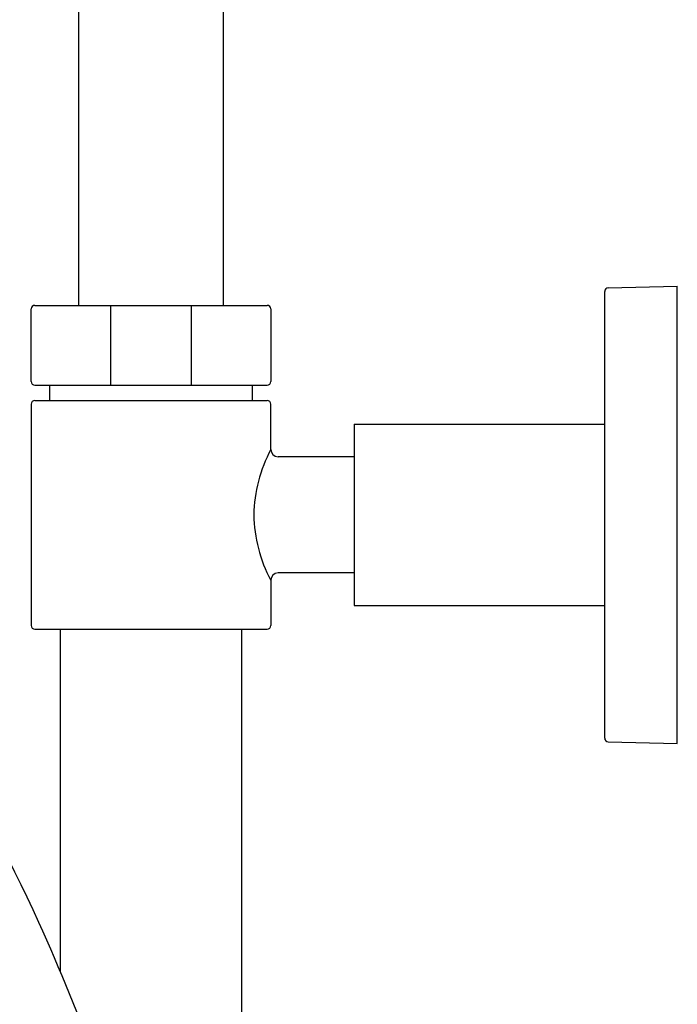
# Model space of a CAD drawing. Units: inches. Extents: x 4495.5 to 4519.1, y 268.7 to 330.7.
# Drawn here: x 4515.5 to 4519.1, y 314.6 to 319.9 of the extents above; entities that cross this region are included whole.
import ezdxf

# ---------------------------------------------------------------- set-up
doc = ezdxf.new("R2010")
doc.units = ezdxf.units.IN
doc.header["$LTSCALE"] = 0.64311
doc.header["$MEASUREMENT"] = 0
doc.layers.get('0').update_dxf_attribs({"color": 255, "linetype": 'CONTINUOUS'})

msp = doc.modelspace()

# ---------------------------------------------------------------- linework, layer by layer
for p, q in [((4515.8115, 328.3508), (4515.8115, 318.3894)), ((4516.5989, 318.3894), (4516.5989, 328.3508)), ((4518.685, 318.484), (4519.0595, 318.4938)), ((4519.0595, 316.0135), (4519.0595, 318.4938)), ((4518.6658, 316.043), (4518.6658, 318.4643)), ((4515.5556, 317.9761), (4515.5556, 318.3697)), ((4515.5753, 318.3894), (4516.8351, 318.3894)), ((4515.986, 318.3894), (4515.986, 317.9564)), ((4516.4244, 317.9564), (4516.4244, 318.3894)), ((4516.8548, 318.3697), (4516.8548, 317.9761)), ((4515.5753, 317.9564), (4516.8351, 317.9564)), ((4515.654, 317.9564), (4515.654, 317.8737)), ((4516.7564, 317.8737), (4516.7564, 317.9564)), ((4515.5556, 317.854), (4515.5556, 316.6532)), ((4515.5753, 317.8737), (4516.8351, 317.8737)), ((4516.8548, 317.608), (4516.8548, 317.854)), ((4517.3076, 317.7457), (4518.6658, 317.7457)), ((4517.3076, 317.7457), (4517.3076, 316.7615)), ((4517.3076, 317.5686), (4516.8942, 317.5686)), ((4517.3076, 316.9387), (4516.8942, 316.9387)), ((4516.8548, 316.8993), (4516.8548, 316.6532)), ((4517.3076, 316.7615), (4518.6658, 316.7615)), ((4515.5753, 316.6335), (4516.8351, 316.6335)), ((4515.7131, 316.6335), (4515.7131, 314.7782)), ((4516.6973, 310.8206), (4516.6973, 316.6335)), ((4518.685, 316.0233), (4519.0595, 316.0135))]:
    msp.add_line(p, q)
for centre, radius, start, end in [((4518.6855, 318.4643), 0.0197, 91.5, 180), ((4515.5753, 318.3697), 0.0197, 90, 180), ((4516.8351, 318.3697), 0.0197, 360, 90), ((4515.5753, 317.9761), 0.0197, 180, 270), ((4516.8351, 317.9761), 0.0197, 270, 0), ((4515.5753, 317.854), 0.0197, 90, 180), ((4516.8351, 317.854), 0.0197, 0, 90), ((4517.5594, 317.2348), 0.7973, 152.0945, 178.6487), ((4516.8942, 317.608), 0.0394, 180, 270), ((4517.5511, 317.2702), 0.7889, 181.2069, 208.0499), ((4516.8942, 316.8993), 0.0394, 90, 180), ((4515.5753, 316.6532), 0.0197, 180, 270), ((4516.8351, 316.6532), 0.0197, 270, 360), ((4518.6855, 316.043), 0.0197, 180, 268.5), ((4503.9887, 309.8394), 12.7221, 16.57252, 24.1478)]:
    msp.add_arc(centre, radius, start, end)
at = {"linetype": 'Continuous'}
msp.add_arc((4500.2454, 307.8434), 16.9569, 25.12773, 33.27075, dxfattribs=at)

doc.saveas('drawing.dxf')
